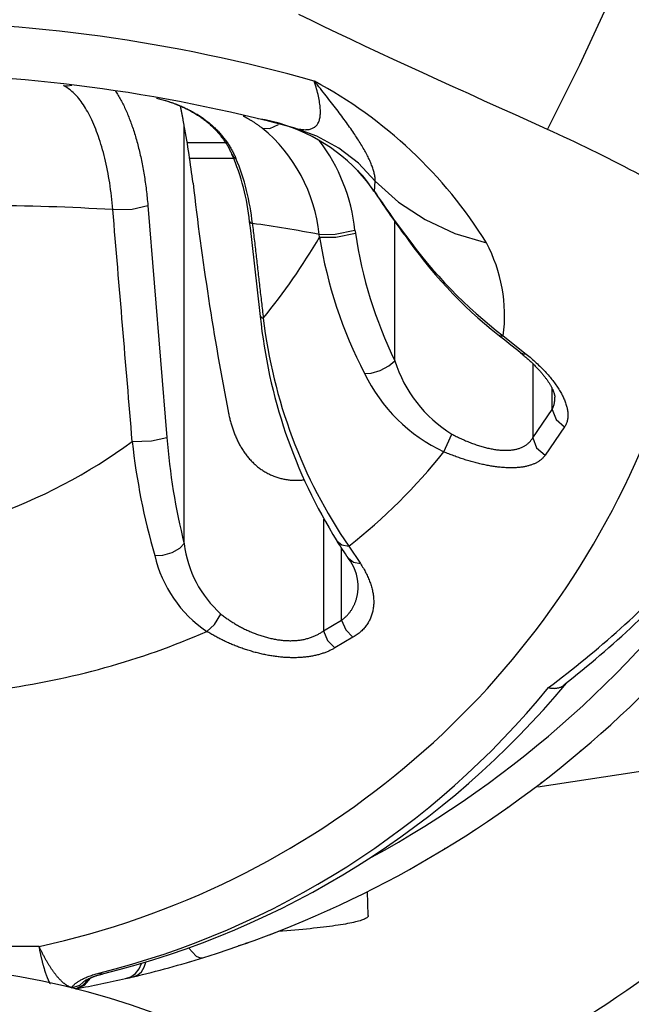
# Model space of a CAD drawing. Extents: x 42 to 377, y 46 to 396.
# Drawn here: x 368 to 373, y 51 to 60 of the extents above; entities that cross this region are included whole.
import ezdxf

# ---------------------------------------------------------------- set-up
doc = ezdxf.new("R2010")
doc.units = 0
doc.header["$MEASUREMENT"] = 0
for name, color, linetype in [('DEFAULT', 7, 'CONTINUOUS'), ('TANGENTE', 7, 'CONTINUOUS'), ('VISIBILE', 7, 'CONTINUOUS')]:
    doc.layers.add(name, color=color, linetype=linetype)

# ---------------------------------------------------------------- blocks, each defined once
blk = doc.blocks.new('SE2')
at = {"layer": 'TANGENTE', "color": 7, "linetype": 'Continuous'}
for p, q in [((369.1582, 54.9909), (369.1582, 58.8517)), ((369.6229, 58.5474), (369.2107, 58.5474)), ((370.9164, 58.2444), (370.9235, 58.3381)), ((368.8222, 58.1145), (368.9979, 55.9725)), ((371.1048, 56.6803), (371.1048, 57.9649)), ((370.7355, 57.8864), (370.7395, 57.859)), ((370.4085, 57.8209), (370.4044, 57.8482)), ((372.106, 56.9102), (372.3174, 56.7423)), ((372.3779, 56.6542), (372.3779, 55.9687)), ((372.5582, 56.2311), (372.5582, 56.422)), ((372.3779, 55.9687), (372.5582, 56.2311)), ((372.6721, 56.0686), (372.4925, 55.8069)), ((370.4443, 55.2161), (370.4443, 54.1851)), ((370.6125, 54.2832), (370.6125, 54.95)), ((370.6788, 54.967), (370.7859, 54.8074)), ((370.4443, 54.1851), (370.6125, 54.2832)), ((370.7166, 54.1258), (370.5505, 54.0278))]:
    blk.add_line(p, q, dxfattribs=at)
for points in [[(372.5135, 58.8176), (372.3656, 58.8845), (372.2186, 58.951), (372.0726, 59.0171), (371.9278, 59.0827), (371.7843, 59.1478), (371.6422, 59.2123), (371.5017, 59.2764), (371.363, 59.3398), (371.2261, 59.4026), (371.0913, 59.4648), (370.9586, 59.5263), (370.8282, 59.5871), (370.7003, 59.6472), (370.575, 59.7066), (370.4524, 59.7651), (370.3327, 59.8229), (370.216, 59.8798)], [(372.5135, 58.8176), (372.8134, 59.414), (373.2889, 60.4418)], [(368.0421, 59.2222), (368.0808, 59.2199), (368.1197, 59.2264)], [(368.4984, 58.0763), (368.4957, 58.1081), (368.4927, 58.1397), (368.4895, 58.1709), (368.486, 58.2018), (368.4822, 58.2325), (368.4782, 58.2629), (368.474, 58.293), (368.4694, 58.3228), (368.4647, 58.3524), (368.4597, 58.3816), (368.4544, 58.4106), (368.4489, 58.4393), (368.4431, 58.4677), (368.4371, 58.4959), (368.4309, 58.5237), (368.4244, 58.551), (368.4178, 58.5779), (368.4109, 58.6043), (368.4039, 58.6302), (368.3966, 58.6557), (368.3891, 58.6808), (368.3815, 58.7053), (368.3736, 58.7294), (368.3656, 58.7531), (368.3574, 58.7762), (368.349, 58.7989), (368.3404, 58.8211), (368.3317, 58.8428), (368.3227, 58.864), (368.3137, 58.8847), (368.3045, 58.9047), (368.2951, 58.9242), (368.2857, 58.9432), (368.2761, 58.9616), (368.2663, 58.9794), (368.2565, 58.9967), (368.2465, 59.0133), (368.2365, 59.0295), (368.2263, 59.045), (368.2161, 59.06), (368.2057, 59.0745), (368.1953, 59.0883), (368.1847, 59.1016), (368.1741, 59.1143), (368.1634, 59.1265), (368.1527, 59.138), (368.1418, 59.149), (368.1309, 59.1595), (368.12, 59.1693), (368.109, 59.1786), (368.0979, 59.1873), (368.0868, 59.1955), (368.0757, 59.203), (368.0645, 59.21), (368.0533, 59.2164), (368.0421, 59.2222)], [(370.1698, 58.8316), (370.1829, 58.8282), (370.1957, 58.8252), (370.2081, 58.8226), (370.2202, 58.8204), (370.2319, 58.8185), (370.2432, 58.8171), (370.2541, 58.8161), (370.2647, 58.8154), (370.2749, 58.8152), (370.2848, 58.8153), (370.2943, 58.8159), (370.3034, 58.8169), (370.3122, 58.8182), (370.3206, 58.82), (370.3286, 58.8222), (370.3363, 58.8247), (370.3436, 58.8277), (370.3506, 58.8311), (370.3572, 58.8349), (370.3635, 58.8391), (370.3694, 58.8437), (370.375, 58.8487), (370.3802, 58.8542), (370.385, 58.86), (370.3895, 58.8663), (370.3937, 58.8729), (370.3975, 58.88), (370.4009, 58.8875), (370.404, 58.8955), (370.4068, 58.9038), (370.4092, 58.9126), (370.4113, 58.9218), (370.413, 58.9314), (370.4144, 58.9414), (370.4154, 58.9519), (370.4161, 58.9627), (370.4165, 58.974), (370.4165, 58.9857), (370.4161, 58.9978), (370.4155, 59.0103), (370.4144, 59.0232), (370.4131, 59.0366), (370.4114, 59.0503), (370.4094, 59.0644), (370.407, 59.0789), (370.4044, 59.0938), (370.4014, 59.1091), (370.3981, 59.1247), (370.3944, 59.1407), (370.3905, 59.1571), (370.3862, 59.1739), (370.3816, 59.191), (370.3768, 59.2085), (370.3716, 59.2263), (370.3661, 59.2445), (370.3603, 59.2631)], [(370.9235, 58.3381), (370.9232, 58.3466), (370.9227, 58.3553), (370.9219, 58.3641), (370.9209, 58.373), (370.9196, 58.382), (370.9181, 58.3911), (370.9163, 58.4003), (370.9143, 58.4097), (370.9121, 58.4191), (370.9096, 58.4287), (370.9069, 58.4383), (370.904, 58.4481), (370.9008, 58.458), (370.8974, 58.468), (370.8937, 58.4782), (370.8899, 58.4884), (370.8858, 58.4988), (370.8815, 58.5092), (370.8769, 58.5198), (370.8722, 58.5306), (370.8672, 58.5414), (370.862, 58.5524), (370.8566, 58.5634), (370.851, 58.5746), (370.8451, 58.586), (370.8391, 58.5974), (370.8328, 58.609), (370.8264, 58.6207), (370.8197, 58.6325), (370.8128, 58.6445), (370.8057, 58.6565), (370.7985, 58.6688), (370.791, 58.6811), (370.7833, 58.6936), (370.7754, 58.7062), (370.7673, 58.7189), (370.7591, 58.7317), (370.7506, 58.7447), (370.742, 58.7578), (370.7332, 58.7711), (370.7241, 58.7844), (370.7149, 58.7979), (370.7056, 58.8115), (370.696, 58.8253), (370.6863, 58.8391), (370.6764, 58.8531), (370.6663, 58.8673), (370.656, 58.8815), (370.6456, 58.8959), (370.635, 58.9104), (370.6242, 58.9251), (370.6133, 58.9399), (370.6022, 58.9548), (370.5909, 58.9698), (370.5795, 58.985), (370.5678, 59.0003), (370.5561, 59.0157), (370.5441, 59.0313), (370.532, 59.0469), (370.5198, 59.0628), (370.5074, 59.0787), (370.4948, 59.0948), (370.482, 59.1111), (370.4691, 59.1274), (370.4561, 59.1439), (370.4428, 59.1606), (370.4294, 59.1774), (370.4159, 59.1943), (370.4022, 59.2113), (370.3883, 59.2285), (370.3744, 59.2458), (370.3603, 59.2631)], [(368.5247, 59.1715), (368.5309, 59.1618), (368.537, 59.1519), (368.5431, 59.1418), (368.5492, 59.1315), (368.5552, 59.1211), (368.5612, 59.1105), (368.5671, 59.0997), (368.573, 59.0887), (368.5789, 59.0776), (368.5847, 59.0663), (368.5905, 59.0548), (368.5963, 59.0432), (368.6019, 59.0314), (368.6076, 59.0195), (368.6132, 59.0074), (368.6187, 58.9952), (368.6241, 58.9828), (368.6296, 58.9702), (368.6349, 58.9576), (368.6402, 58.9448), (368.6454, 58.9318), (368.6506, 58.9187), (368.6557, 58.9055), (368.6608, 58.8921), (368.6658, 58.8786), (368.6707, 58.865), (368.6756, 58.8512), (368.6804, 58.8373), (368.6851, 58.8233), (368.6898, 58.8091), (368.6944, 58.7948), (368.699, 58.7803), (368.7035, 58.7657), (368.7079, 58.751), (368.7123, 58.7362), (368.7166, 58.7212), (368.7208, 58.7061), (368.725, 58.6909), (368.7291, 58.6755), (368.7331, 58.66), (368.7371, 58.6444), (368.741, 58.6286), (368.7448, 58.6127), (368.7486, 58.5967), (368.7523, 58.5806), (368.7559, 58.5644), (368.7594, 58.5481), (368.7629, 58.5317), (368.7663, 58.5152), (368.7696, 58.4987), (368.7728, 58.4821), (368.776, 58.4654), (368.779, 58.4486), (368.782, 58.4317), (368.7849, 58.4148), (368.7878, 58.3978), (368.7905, 58.3807), (368.7932, 58.3635), (368.7958, 58.3462), (368.7983, 58.3289), (368.8007, 58.3115), (368.8031, 58.294), (368.8054, 58.2764), (368.8076, 58.2587), (368.8097, 58.241), (368.8117, 58.2231), (368.8137, 58.2052), (368.8155, 58.1873), (368.8173, 58.1692), (368.8191, 58.151), (368.8207, 58.1328), (368.8222, 58.1145)], [(368.9017, 59.1075), (368.9135, 59.1046), (368.9253, 59.1015), (368.9371, 59.0983), (368.9489, 59.0951), (368.9607, 59.0917), (368.9724, 59.0883), (368.9841, 59.0848), (368.9958, 59.0812), (369.0075, 59.0775), (369.0191, 59.0738), (369.0307, 59.0699), (369.0422, 59.0659), (369.0536, 59.0619), (369.065, 59.0578), (369.0762, 59.0536), (369.0874, 59.0493), (369.0986, 59.045), (369.1097, 59.0405), (369.1206, 59.036), (369.1316, 59.0313), (369.1424, 59.0266), (369.1532, 59.0218), (369.1639, 59.0169), (369.1745, 59.0119), (369.1851, 59.0068), (369.1956, 59.0017), (369.206, 58.9964), (369.2164, 58.991), (369.2266, 58.9855), (369.2368, 58.98), (369.2469, 58.9743), (369.2569, 58.9686), (369.2668, 58.9628), (369.2765, 58.9569), (369.2862, 58.951), (369.2957, 58.945), (369.3051, 58.9389), (369.3144, 58.9327), (369.3236, 58.9265), (369.3326, 58.9201), (369.3416, 58.9137), (369.3504, 58.9073), (369.3592, 58.9007), (369.3678, 58.8941), (369.3763, 58.8874), (369.3847, 58.8807), (369.393, 58.8738), (369.4012, 58.8669), (369.4093, 58.86), (369.4172, 58.853), (369.425, 58.8459), (369.4328, 58.8387), (369.4404, 58.8315), (369.4478, 58.8243), (369.4552, 58.817), (369.4625, 58.8096), (369.4696, 58.8022), (369.4766, 58.7947), (369.4835, 58.7872), (369.4903, 58.7796), (369.497, 58.772), (369.5035, 58.7643), (369.5099, 58.7566), (369.5162, 58.7488), (369.5224, 58.741), (369.5285, 58.7332), (369.5345, 58.7253), (369.5403, 58.7173), (369.5461, 58.7093), (369.5518, 58.7013), (369.5573, 58.6932), (369.5627, 58.6851), (369.5681, 58.677), (369.5733, 58.6687), (369.5784, 58.6605), (369.5834, 58.6522), (369.5884, 58.6438), (369.5932, 58.6354), (369.5979, 58.627), (369.6026, 58.6185), (369.6071, 58.61), (369.6115, 58.6014), (369.6159, 58.5927), (369.6201, 58.584), (369.6243, 58.5753), (369.6284, 58.5665), (369.6324, 58.5577), (369.6363, 58.5488)], [(369.8791, 58.8295), (369.873, 58.834), (369.867, 58.8384), (369.8611, 58.8427), (369.8552, 58.8468), (369.8495, 58.8509), (369.8438, 58.8549), (369.8382, 58.8588), (369.8326, 58.8626), (369.8272, 58.8663), (369.8218, 58.8699), (369.8165, 58.8734), (369.8113, 58.8768), (369.8062, 58.8802), (369.8012, 58.8834), (369.7962, 58.8866), (369.7913, 58.8896), (369.7866, 58.8926), (369.7819, 58.8955), (369.7773, 58.8984), (369.7728, 58.9011), (369.7683, 58.9037), (369.764, 58.9063), (369.7598, 58.9088), (369.7556, 58.9113), (369.7516, 58.9136), (369.7476, 58.9159), (369.7438, 58.918), (369.7401, 58.9201), (369.7365, 58.9222), (369.733, 58.9241), (369.7296, 58.926), (369.7263, 58.9278), (369.7231, 58.9295), (369.7201, 58.9311), (369.7171, 58.9327), (369.7142, 58.9342), (369.7115, 58.9357), (369.7089, 58.937), (369.7063, 58.9384), (369.7039, 58.9396)], [(369.8791, 58.8295), (369.9501, 58.8255), (370.0278, 58.8637)], [(370.9235, 58.3381), (370.7673, 58.5042), (370.5852, 58.6453), (370.3835, 58.7555), (370.1698, 58.8316)], [(369.6, 58.5853), (369.6144, 58.5648), (369.6363, 58.5488)], [(370.9235, 58.3381), (371.1381, 58.1458), (371.3852, 57.9839), (371.6584, 57.8572), (371.9501, 57.7687)], [(370.9117, 58.2476), (370.9136, 58.2457), (370.9164, 58.2444)], [(368.4984, 58.0763), (368.6776, 58.0804), (368.8222, 58.1145)], [(369.7629, 57.9637), (369.7701, 57.9553), (369.7881, 57.9487)], [(369.7881, 57.9487), (369.7902, 57.9305), (369.7923, 57.9123), (369.7944, 57.894), (369.7965, 57.8758), (369.7986, 57.8576), (369.8007, 57.8394), (369.8028, 57.8212), (369.8049, 57.8029), (369.807, 57.7847), (369.8091, 57.7665), (369.8112, 57.7483), (369.8132, 57.7301), (369.8153, 57.7119), (369.8174, 57.6936), (369.8195, 57.6754), (369.8216, 57.6572), (369.8237, 57.639), (369.8258, 57.6208), (369.8279, 57.6025), (369.83, 57.5843), (369.8321, 57.5661), (369.8342, 57.5479), (369.8363, 57.5297), (369.8383, 57.5114), (369.8404, 57.4932), (369.8425, 57.475), (369.8446, 57.4568), (369.8467, 57.4386), (369.8488, 57.4203), (369.8509, 57.4021), (369.853, 57.3839), (369.8551, 57.3657), (369.8571, 57.3475), (369.8592, 57.3292), (369.8613, 57.311), (369.8634, 57.2928), (369.8655, 57.2746), (369.8676, 57.2564), (369.8697, 57.2381), (369.8717, 57.2199), (369.8738, 57.2017), (369.8759, 57.1835), (369.878, 57.1652), (369.8801, 57.147), (369.8822, 57.1288), (369.8843, 57.1106), (369.8863, 57.0924), (369.8884, 57.0741)], [(370.4044, 57.8482), (370.5541, 57.8503), (370.7355, 57.8864)], [(370.4085, 57.8209), (370.5581, 57.823), (370.7395, 57.859)], [(369.8622, 57.0897), (369.8695, 57.0809), (369.8884, 57.0741)], [(372.0552, 56.9209), (372.0776, 56.9106), (372.106, 56.9102)], [(370.8246, 56.5641), (370.8868, 56.5659), (370.9689, 56.5901), (371.0485, 56.6329), (371.1048, 56.6803)], [(372.2674, 56.753), (372.2894, 56.7428), (372.3174, 56.7423)], [(372.3174, 56.7423), (372.3298, 56.7322), (372.342, 56.7221), (372.354, 56.712), (372.3658, 56.7019), (372.3774, 56.6917), (372.3888, 56.6816), (372.4, 56.6715), (372.4111, 56.6613), (372.4219, 56.6512), (372.4326, 56.641), (372.4431, 56.6308), (372.4534, 56.6206), (372.4635, 56.6105), (372.4734, 56.6003), (372.4831, 56.5901), (372.4927, 56.5799), (372.5021, 56.5696), (372.5113, 56.5594), (372.5203, 56.5492), (372.5291, 56.5389), (372.5378, 56.5287), (372.5462, 56.5184), (372.5545, 56.5082), (372.5626, 56.498), (372.5704, 56.4877), (372.5781, 56.4775), (372.5856, 56.4673), (372.5928, 56.4571), (372.5999, 56.4469), (372.6067, 56.4368), (372.6133, 56.4267), (372.6197, 56.4167), (372.6259, 56.4067), (372.6318, 56.3967), (372.6375, 56.3868), (372.643, 56.3769), (372.6483, 56.3671), (372.6533, 56.3574), (372.6581, 56.3476), (372.6627, 56.3379), (372.667, 56.3283), (372.6711, 56.3187), (372.675, 56.3091), (372.6786, 56.2997), (372.682, 56.2902), (372.6852, 56.2808), (372.6881, 56.2715), (372.6907, 56.2623), (372.6931, 56.2531), (372.6952, 56.244), (372.6971, 56.2349), (372.6987, 56.2259), (372.7001, 56.217), (372.7012, 56.2082), (372.702, 56.1995), (372.7026, 56.1909), (372.7028, 56.1824), (372.7028, 56.174), (372.7026, 56.1657), (372.702, 56.1575), (372.7012, 56.1495), (372.7, 56.1415), (372.6986, 56.1337), (372.6969, 56.126), (372.6949, 56.1184), (372.6926, 56.1109), (372.6899, 56.1036), (372.687, 56.0963), (372.6838, 56.0892), (372.6802, 56.0822), (372.6763, 56.0754), (372.6721, 56.0686)], [(372.5582, 56.2311), (372.5603, 56.2353), (372.5623, 56.2395), (372.5642, 56.2437), (372.566, 56.248), (372.5677, 56.2523), (372.5694, 56.2567), (372.5709, 56.2611), (372.5723, 56.2656), (372.5736, 56.2701), (372.5749, 56.2747), (372.576, 56.2792), (372.5771, 56.2839), (372.578, 56.2885), (372.5789, 56.2933), (372.5797, 56.298), (372.5804, 56.3028), (372.581, 56.3076), (372.5815, 56.3125), (372.5819, 56.3174), (372.5823, 56.3223), (372.5825, 56.3273), (372.5827, 56.3324), (372.5828, 56.3374), (372.5828, 56.3425)], [(372.5582, 56.2311), (372.5937, 56.1371), (372.6721, 56.0686)], [(368.6781, 55.9343), (368.856, 55.9391), (368.9979, 55.9725)], [(371.5564, 55.8391), (371.588, 55.907), (371.6296, 56.0034)], [(371.6296, 56.0034), (371.6401, 55.9978), (371.6506, 55.9923), (371.6612, 55.9869), (371.6718, 55.9816), (371.6825, 55.9764), (371.6931, 55.9712), (371.7038, 55.9661), (371.7146, 55.9611), (371.7253, 55.9562), (371.7361, 55.9514), (371.7468, 55.9466), (371.7576, 55.942), (371.7684, 55.9374), (371.7792, 55.933), (371.79, 55.9286), (371.8008, 55.9243), (371.8116, 55.9202), (371.8224, 55.9161), (371.8332, 55.9122), (371.844, 55.9084), (371.8548, 55.9046), (371.8656, 55.901), (371.8763, 55.8975), (371.8871, 55.8941), (371.8978, 55.8909), (371.9085, 55.8877), (371.9192, 55.8847), (371.9299, 55.8818), (371.9406, 55.8791), (371.9512, 55.8764), (371.9617, 55.8739), (371.9722, 55.8715), (371.9827, 55.8693), (371.9931, 55.8672), (372.0035, 55.8652), (372.0138, 55.8634), (372.024, 55.8617), (372.0342, 55.8601), (372.0442, 55.8587), (372.0542, 55.8575), (372.0642, 55.8564), (372.074, 55.8554), (372.0837, 55.8546), (372.0933, 55.854), (372.1029, 55.8535), (372.1123, 55.8532), (372.1217, 55.853), (372.1309, 55.853), (372.14, 55.8531), (372.1491, 55.8534), (372.158, 55.8539), (372.1667, 55.8545), (372.1753, 55.8553), (372.1837, 55.8562), (372.192, 55.8572), (372.2001, 55.8584), (372.2081, 55.8598), (372.2159, 55.8613), (372.2236, 55.863), (372.2311, 55.8648), (372.2385, 55.8668), (372.2457, 55.8689), (372.2528, 55.8711), (372.2598, 55.8735), (372.2666, 55.876), (372.2732, 55.8787), (372.2797, 55.8816), (372.286, 55.8845), (372.2922, 55.8876), (372.2982, 55.8908), (372.304, 55.8942), (372.3096, 55.8976), (372.3151, 55.9012), (372.3204, 55.9049), (372.3256, 55.9088), (372.3306, 55.9127), (372.3354, 55.9168), (372.3401, 55.921), (372.3446, 55.9253), (372.3489, 55.9297), (372.3531, 55.9342), (372.3571, 55.9388), (372.361, 55.9435), (372.3647, 55.9483), (372.3682, 55.9533), (372.3716, 55.9583), (372.3748, 55.9634), (372.3779, 55.9687)], [(372.3779, 55.9687), (372.4142, 55.8752), (372.4925, 55.8069)], [(372.4925, 55.8069), (372.4892, 55.8024), (372.4857, 55.798), (372.4821, 55.7937), (372.4784, 55.7894), (372.4745, 55.7852), (372.4705, 55.7811), (372.4664, 55.7771), (372.4621, 55.7732), (372.4577, 55.7693), (372.4531, 55.7655), (372.4484, 55.7618), (372.4436, 55.7582), (372.4386, 55.7547), (372.4335, 55.7512), (372.4282, 55.7479), (372.4228, 55.7446), (372.4172, 55.7414), (372.4115, 55.7383), (372.4057, 55.7353), (372.3997, 55.7324), (372.3936, 55.7296), (372.3873, 55.7268), (372.3809, 55.7242), (372.3743, 55.7216), (372.3676, 55.7192), (372.3607, 55.7168), (372.3538, 55.7146), (372.3466, 55.7124), (372.3394, 55.7103), (372.3321, 55.7084), (372.3246, 55.7065), (372.317, 55.7048), (372.3092, 55.7032), (372.3014, 55.7016), (372.2934, 55.7002), (372.2853, 55.6988), (372.2771, 55.6976), (372.2687, 55.6965), (372.2602, 55.6954), (372.2516, 55.6945), (372.2429, 55.6937), (372.234, 55.693), (372.225, 55.6924), (372.2158, 55.6919), (372.2066, 55.6915), (372.1972, 55.6912), (372.1877, 55.691), (372.1781, 55.691), (372.1685, 55.691), (372.1587, 55.6912), (372.1489, 55.6914), (372.1389, 55.6918), (372.1289, 55.6922), (372.1188, 55.6928), (372.1087, 55.6935), (372.0984, 55.6943), (372.0881, 55.6951), (372.0778, 55.6961), (372.0673, 55.6972), (372.0568, 55.6984), (372.0461, 55.6997), (372.0354, 55.7011), (372.0247, 55.7026), (372.0138, 55.7042), (372.0029, 55.7059), (371.9919, 55.7077), (371.9809, 55.7096), (371.9698, 55.7116), (371.9586, 55.7137), (371.9474, 55.7159), (371.9361, 55.7182), (371.9248, 55.7206), (371.9135, 55.723), (371.9021, 55.7256), (371.8907, 55.7282), (371.8793, 55.731), (371.8679, 55.7338), (371.8565, 55.7367), (371.8451, 55.7397), (371.8336, 55.7427), (371.8221, 55.7459), (371.8106, 55.7491), (371.7991, 55.7524), (371.7875, 55.7558), (371.776, 55.7593), (371.7644, 55.7629), (371.7528, 55.7665), (371.7412, 55.7702), (371.7296, 55.774), (371.718, 55.7779), (371.7064, 55.7818), (371.6948, 55.7858), (371.6833, 55.7899), (371.6717, 55.794), (371.6601, 55.7982), (371.6485, 55.8025), (371.6369, 55.8069), (371.6254, 55.8113), (371.6138, 55.8158), (371.6023, 55.8203), (371.5908, 55.8249), (371.5793, 55.8296), (371.5679, 55.8343), (371.5564, 55.8391)], [(368.8858, 54.8825), (368.9615, 54.8858), (369.0465, 54.9089), (369.1175, 54.9479), (369.1582, 54.9909)], [(370.5675, 55.0166), (370.613, 54.9792), (370.6788, 54.967)], [(370.6757, 54.8564), (370.7207, 54.8196), (370.7859, 54.8074)], [(370.7859, 54.8074), (370.793, 54.7965), (370.7999, 54.7857), (370.8066, 54.7748), (370.8131, 54.764), (370.8193, 54.7532), (370.8254, 54.7424), (370.8312, 54.7316), (370.8369, 54.7208), (370.8423, 54.7101), (370.8475, 54.6993), (370.8525, 54.6886), (370.8573, 54.6778), (370.8619, 54.6671), (370.8663, 54.6564), (370.8705, 54.6457), (370.8745, 54.635), (370.8782, 54.6244), (370.8818, 54.6137), (370.8851, 54.603), (370.8883, 54.5924), (370.8912, 54.5818), (370.8939, 54.5712), (370.8964, 54.5606), (370.8987, 54.55), (370.9007, 54.5394), (370.9025, 54.5289), (370.9041, 54.5184), (370.9055, 54.508), (370.9067, 54.4976), (370.9076, 54.4872), (370.9083, 54.4769), (370.9087, 54.4667), (370.9089, 54.4565), (370.9089, 54.4464), (370.9087, 54.4363), (370.9082, 54.4264), (370.9075, 54.4165), (370.9065, 54.4066), (370.9053, 54.3969), (370.9039, 54.3871), (370.9022, 54.3775), (370.9002, 54.3679), (370.8981, 54.3584), (370.8956, 54.349), (370.893, 54.3396), (370.89, 54.3303), (370.8868, 54.3211), (370.8833, 54.3119), (370.8796, 54.3029), (370.8756, 54.2939), (370.8713, 54.285), (370.8667, 54.2761), (370.8618, 54.2674), (370.8567, 54.2587), (370.8513, 54.2501), (370.8456, 54.2417), (370.8397, 54.2334), (370.8335, 54.2252), (370.827, 54.2171), (370.8203, 54.2092), (370.8133, 54.2015), (370.806, 54.1939), (370.7984, 54.1864), (370.7905, 54.1791), (370.7823, 54.1719), (370.7738, 54.1648), (370.7651, 54.1579), (370.756, 54.1512), (370.7466, 54.1446), (370.737, 54.1382), (370.727, 54.1319), (370.7166, 54.1258)], [(370.6125, 54.2832), (370.6184, 54.2876), (370.6241, 54.292), (370.6297, 54.2965), (370.6352, 54.301), (370.6405, 54.3056), (370.6458, 54.3103), (370.6509, 54.3151), (370.6558, 54.3199), (370.6607, 54.3249), (370.6654, 54.3298), (370.67, 54.3349), (370.6744, 54.34), (370.6788, 54.3451), (370.683, 54.3504), (370.6872, 54.3557), (370.6912, 54.3611), (370.6951, 54.3665), (370.6988, 54.372), (370.7025, 54.3775), (370.7061, 54.3831), (370.7095, 54.3888), (370.7129, 54.3945), (370.7161, 54.4003), (370.7192, 54.4061), (370.7222, 54.412), (370.7252, 54.418), (370.728, 54.424), (370.7307, 54.43), (370.7333, 54.4361), (370.7358, 54.4422), (370.7382, 54.4483), (370.7405, 54.4545), (370.7427, 54.4607), (370.7448, 54.4669), (370.7467, 54.4732), (370.7486, 54.4794), (370.7504, 54.4858), (370.752, 54.4921), (370.7536, 54.4985), (370.7551, 54.5049), (370.7565, 54.5113), (370.7578, 54.5178), (370.759, 54.5243), (370.76, 54.5308), (370.761, 54.5373), (370.762, 54.5439), (370.7628, 54.5505), (370.7635, 54.5571), (370.7642, 54.5638), (370.7647, 54.5704), (370.7652, 54.5771), (370.7656, 54.5838), (370.7659, 54.5906), (370.7661, 54.5974), (370.7662, 54.6042), (370.7663, 54.611)], [(369.3666, 54.1798), (369.4375, 54.2446), (369.4978, 54.3395)], [(369.4978, 54.3395), (369.5058, 54.3333), (369.5138, 54.3272), (369.5219, 54.3212), (369.53, 54.3152), (369.5382, 54.3093), (369.5465, 54.3034), (369.5549, 54.2975), (369.5633, 54.2917), (369.5718, 54.286), (369.5803, 54.2803), (369.5889, 54.2747), (369.5976, 54.2691), (369.6064, 54.2636), (369.6152, 54.2581), (369.6241, 54.2527), (369.633, 54.2474), (369.6421, 54.2421), (369.6512, 54.2369), (369.6603, 54.2317), (369.6695, 54.2267), (369.6788, 54.2216), (369.6882, 54.2167), (369.6976, 54.2118), (369.7071, 54.207), (369.7166, 54.2022), (369.7262, 54.1975), (369.7359, 54.1929), (369.7456, 54.1884), (369.7554, 54.184), (369.7652, 54.1797), (369.775, 54.1754), (369.7849, 54.1712), (369.7948, 54.1672), (369.8048, 54.1632), (369.8148, 54.1593), (369.8249, 54.1555), (369.835, 54.1518), (369.8451, 54.1482), (369.8553, 54.1447), (369.8656, 54.1412), (369.8759, 54.1379), (369.8862, 54.1347), (369.8966, 54.1316), (369.907, 54.1286), (369.9174, 54.1257), (369.9278, 54.123), (369.9382, 54.1203), (369.9487, 54.1178), (369.9591, 54.1154), (369.9695, 54.1131), (369.9799, 54.111), (369.9903, 54.1089), (370.0007, 54.107), (370.011, 54.1053), (370.0214, 54.1036), (370.0317, 54.1022), (370.042, 54.1008), (370.0523, 54.0996), (370.0626, 54.0985), (370.0729, 54.0975), (370.0831, 54.0967), (370.0933, 54.096), (370.1034, 54.0954), (370.1135, 54.095), (370.1235, 54.0947), (370.1335, 54.0945), (370.1435, 54.0945), (370.1534, 54.0946), (370.1632, 54.0949), (370.1729, 54.0953), (370.1826, 54.0958), (370.1922, 54.0965), (370.2017, 54.0973), (370.2111, 54.0982), (370.2205, 54.0993), (370.2297, 54.1006), (370.2389, 54.1019), (370.2479, 54.1034), (370.2569, 54.1051), (370.2657, 54.1068), (370.2745, 54.1087), (370.2832, 54.1108), (370.2918, 54.113), (370.3003, 54.1153), (370.3087, 54.1177), (370.317, 54.1203), (370.3251, 54.123), (370.3331, 54.1257), (370.341, 54.1287), (370.3488, 54.1317), (370.3564, 54.1348), (370.3639, 54.138), (370.3712, 54.1414), (370.3785, 54.1448), (370.3856, 54.1484), (370.3926, 54.1521), (370.3995, 54.1558), (370.4062, 54.1597), (370.4128, 54.1637), (370.4194, 54.1678), (370.4258, 54.1719), (370.432, 54.1762), (370.4382, 54.1806), (370.4443, 54.1851)], [(370.6125, 54.2832), (370.6502, 54.1939), (370.7166, 54.1258)], [(370.5505, 54.0278), (370.544, 54.024), (370.5373, 54.0202), (370.5305, 54.0164), (370.5237, 54.0128), (370.5166, 54.0092), (370.5095, 54.0057), (370.5023, 54.0023), (370.4949, 53.9989), (370.4874, 53.9956), (370.4798, 53.9924), (370.4722, 53.9893), (370.4644, 53.9862), (370.4565, 53.9833), (370.4484, 53.9804), (370.4403, 53.9776), (370.4321, 53.9749), (370.4238, 53.9723), (370.4154, 53.9697), (370.4069, 53.9673), (370.3983, 53.9649), (370.3896, 53.9627), (370.3808, 53.9605), (370.3719, 53.9584), (370.363, 53.9564), (370.3539, 53.9545), (370.3448, 53.9528), (370.3355, 53.9511), (370.3261, 53.9495), (370.3167, 53.948), (370.3071, 53.9465), (370.2975, 53.9452), (370.2878, 53.944), (370.278, 53.9429), (370.2681, 53.9419), (370.2581, 53.9409), (370.2481, 53.9401), (370.238, 53.9394), (370.2278, 53.9387), (370.2176, 53.9382), (370.2073, 53.9377), (370.1969, 53.9374), (370.1865, 53.9372), (370.176, 53.937), (370.1655, 53.937), (370.155, 53.937), (370.1444, 53.9372), (370.1337, 53.9375), (370.1231, 53.9378), (370.1123, 53.9383), (370.1015, 53.9389), (370.0907, 53.9395), (370.0798, 53.9403), (370.0688, 53.9412), (370.0579, 53.9421), (370.0468, 53.9432), (370.0358, 53.9444), (370.0247, 53.9456), (370.0136, 53.947), (370.0025, 53.9484), (369.9914, 53.95), (369.9802, 53.9516), (369.9691, 53.9533), (369.9579, 53.9551), (369.9467, 53.957), (369.9356, 53.959), (369.9244, 53.9611), (369.9132, 53.9633), (369.9021, 53.9655), (369.8909, 53.9679), (369.8798, 53.9703), (369.8687, 53.9728), (369.8576, 53.9754), (369.8465, 53.9781), (369.8354, 53.9809), (369.8243, 53.9837), (369.8133, 53.9867), (369.8022, 53.9897), (369.7911, 53.9928), (369.7801, 53.996), (369.7691, 53.9992), (369.7581, 54.0025), (369.7472, 54.0059), (369.7363, 54.0094), (369.7254, 54.013), (369.7145, 54.0166), (369.7037, 54.0203), (369.6929, 54.024), (369.6822, 54.0278), (369.6715, 54.0317), (369.6609, 54.0357), (369.6503, 54.0397), (369.6397, 54.0438), (369.6293, 54.0479), (369.6188, 54.0521), (369.6085, 54.0563), (369.5981, 54.0606), (369.5878, 54.065), (369.5776, 54.0695), (369.5674, 54.0739), (369.5572, 54.0785), (369.5472, 54.0831), (369.5371, 54.0878), (369.5271, 54.0925), (369.5172, 54.0972), (369.5073, 54.1021), (369.4975, 54.1069), (369.4877, 54.1119), (369.478, 54.1168), (369.4683, 54.1218), (369.4588, 54.1269), (369.4492, 54.132), (369.4398, 54.1372), (369.4304, 54.1423), (369.4211, 54.1476), (369.4118, 54.1528), (369.4026, 54.1582), (369.3935, 54.1635), (369.3845, 54.1689), (369.3755, 54.1743), (369.3666, 54.1798)], [(370.4443, 54.1851), (370.483, 54.0957), (370.5505, 54.0278)], [(372.8109, 53.0657), (372.8178, 53.0719), (372.8245, 53.0785)], [(372.8214, 53.0746), (372.8297, 53.0821), (372.8375, 53.0902)], [(372.4484, 52.7813), (372.4563, 52.7825), (372.4626, 52.7858)], [(372.1342, 52.5441), (372.1418, 52.5497), (372.1491, 52.5557)], [(371.5485, 52.1611), (371.5594, 52.1684), (371.5697, 52.1766)], [(369.7266, 51.301), (369.7373, 51.3016), (369.7475, 51.3041)], [(367.9225, 50.9229), (367.9209, 50.9257), (367.9194, 50.9285), (367.9178, 50.9313), (367.9162, 50.9343), (367.9147, 50.9373), (367.9131, 50.9403), (367.9115, 50.9435), (367.91, 50.9466), (367.9084, 50.9499), (367.9068, 50.9532), (367.9053, 50.9566), (367.9037, 50.96), (367.9021, 50.9635), (367.9006, 50.9671), (367.899, 50.9707), (367.8975, 50.9744), (367.8959, 50.9781), (367.8944, 50.9819), (367.8929, 50.9858), (367.8913, 50.9897), (367.8898, 50.9936), (367.8883, 50.9976), (367.8868, 51.0017), (367.8852, 51.0058), (367.8837, 51.01), (367.8822, 51.0143), (367.8807, 51.0186), (367.8792, 51.0229), (367.8777, 51.0273), (367.8762, 51.0318), (367.8748, 51.0363), (367.8733, 51.0409), (367.8718, 51.0456), (367.8703, 51.0502), (367.8689, 51.055), (367.8674, 51.0598), (367.8659, 51.0647), (367.8645, 51.0696), (367.863, 51.0745), (367.8616, 51.0796), (367.8601, 51.0847), (367.8587, 51.0898), (367.8573, 51.095), (367.8558, 51.1002), (367.8544, 51.1055), (367.853, 51.1109), (367.8516, 51.1163), (367.8501, 51.1218), (367.8487, 51.1273), (367.8473, 51.1329), (367.8459, 51.1385), (367.8445, 51.1442), (367.8431, 51.15), (367.8417, 51.1558), (367.8403, 51.1617), (367.839, 51.1676), (367.8376, 51.1736), (367.8362, 51.1796), (367.8348, 51.1857), (367.8335, 51.1919), (367.8321, 51.1981), (367.8307, 51.2044), (367.8294, 51.2108), (367.828, 51.2172), (367.8267, 51.2236), (367.8254, 51.2301), (367.824, 51.2366), (367.8227, 51.2432), (367.8214, 51.2498), (367.8201, 51.2564), (367.8188, 51.263), (367.8175, 51.2697)], [(368.1202, 50.8873), (368.117, 50.8884), (368.1138, 50.8895), (368.1106, 50.8907), (368.1073, 50.892), (368.1041, 50.8934), (368.1008, 50.8949), (368.0976, 50.8964), (368.0943, 50.898), (368.091, 50.8997), (368.0877, 50.9014), (368.0844, 50.9033), (368.0811, 50.9052), (368.0778, 50.9072), (368.0745, 50.9093), (368.0712, 50.9115), (368.0678, 50.9137), (368.0645, 50.916), (368.0611, 50.9184), (368.0578, 50.9209), (368.0544, 50.9234), (368.051, 50.926), (368.0476, 50.9287), (368.0442, 50.9315), (368.0408, 50.9344), (368.0374, 50.9374), (368.034, 50.9404), (368.0305, 50.9435), (368.0271, 50.9467), (368.0236, 50.95), (368.0202, 50.9533), (368.0167, 50.9567), (368.0132, 50.9602), (368.0098, 50.9638), (368.0063, 50.9675), (368.0028, 50.9712), (367.9993, 50.975), (367.9958, 50.9789), (367.9923, 50.9829), (367.9888, 50.9869), (367.9853, 50.991), (367.9818, 50.9952), (367.9783, 50.9994), (367.9748, 51.0037), (367.9713, 51.0081), (367.9678, 51.0126), (367.9643, 51.0171), (367.9608, 51.0217), (367.9573, 51.0264), (367.9538, 51.0311), (367.9503, 51.0359), (367.9468, 51.0408), (367.9433, 51.0457), (367.9398, 51.0507), (367.9363, 51.0558), (367.9328, 51.061), (367.9293, 51.0662), (367.9258, 51.0715), (367.9223, 51.0768), (367.9188, 51.0823), (367.9153, 51.0878), (367.9118, 51.0933), (367.9083, 51.099), (367.9048, 51.1047), (367.9013, 51.1105), (367.8978, 51.1163), (367.8943, 51.1222), (367.8908, 51.1282), (367.8873, 51.1342), (367.8838, 51.1404), (367.8803, 51.1466), (367.8768, 51.1528), (367.8733, 51.1592), (367.8698, 51.1656), (367.8663, 51.172), (367.8628, 51.1786), (367.8593, 51.1852), (367.8558, 51.1919), (367.8523, 51.1987), (367.8488, 51.2055), (367.8453, 51.2124), (367.8418, 51.2194), (367.8383, 51.2265), (367.8348, 51.2336), (367.8313, 51.2407), (367.8278, 51.2479), (367.8244, 51.2551), (367.8209, 51.2624), (367.8175, 51.2697)], [(369.1997, 51.2549), (369.2674, 51.181), (369.3053, 51.1658), (369.3395, 51.1677)], [(368.6892, 50.9895), (368.7289, 51.0061), (368.7636, 51.0364), (368.7893, 51.0778), (368.8037, 51.1253)], [(368.616, 50.973), (368.665, 50.9898), (368.7091, 51.0211), (368.743, 51.064), (368.7633, 51.1131)], [(368.1202, 50.8873), (368.1204, 50.8893), (368.121, 50.8914), (368.1219, 50.8937), (368.123, 50.8961), (368.1245, 50.8986), (368.1263, 50.9013), (368.1284, 50.9041), (368.1309, 50.907), (368.1336, 50.91), (368.1366, 50.9131), (368.14, 50.9163), (368.1437, 50.9196), (368.1476, 50.923), (368.1519, 50.9265), (368.1565, 50.93), (368.1614, 50.9336), (368.1666, 50.9373), (368.1721, 50.9411), (368.1779, 50.9448), (368.1841, 50.9487), (368.1905, 50.9525), (368.1973, 50.9564), (368.2043, 50.9603), (368.2117, 50.9643), (368.2194, 50.9682), (368.2274, 50.9721), (368.2356, 50.976), (368.2442, 50.9799), (368.2531, 50.9838), (368.2622, 50.9876), (368.2717, 50.9914), (368.2814, 50.9951), (368.2914, 50.9987), (368.3017, 51.0024), (368.3122, 51.0059), (368.323, 51.0093), (368.3341, 51.0127), (368.3455, 51.016), (368.3571, 51.0191), (368.369, 51.0222)], [(368.1202, 50.8873), (368.1923, 50.9111), (368.25, 50.9599)], [(368.1535, 50.8789), (368.2221, 50.9112), (368.2734, 50.9685)], [(368.1565, 50.8782), (368.2336, 50.9111), (368.2896, 50.9751)], [(368.1603, 50.8789), (368.2366, 50.912), (368.2918, 50.9755)], [(368.369, 51.0222), (368.3859, 51.0154), (368.4017, 51.0155)]]:
    blk.add_lwpolyline(points, dxfattribs=at)
for centre, radius, start, end in [((366.3726, 45.1535), 14.6623, 74.2186, 105.78185), ((368.3754, 55.5585), 4.2029, 31.72742, 61.8175), ((368.9395, 57.6952), 1.4729, 5.96137, 50.3616), ((366.2577, 45.0007), 15.1671, 58.82776, 65.64074), ((369.0852, 57.7088), 1.6598, 6.143, 37.1943), ((367.6841, 57.7356), 2.1148, 5.78283, 22.61529), ((369.5903, 57.3185), 1.6174, 34.92144, 43.59869), ((378.149, 63.0607), 8.6895, 213.66073, 216.92802), ((367.0841, 33.6052), 24.512, 86.69228, 89.46396), ((-1684.8515, -115.2521), 2060.6524, 4.7652746, 4.8250422), ((367.8052, 43.844), 14.2434, 79.48536, 81.99752), ((374.7141, 58.4448), 4.0176, 188.38395, 206.05268), ((365.3361, 60.799), 5.8821, 320.70863, 329.58134), ((374.5191, 58.4848), 4.1639, 189.17476, 207.46839), ((374.8135, 60.4443), 4.452, 215.80147, 232.54402), ((370.6964, 57.0977), 1.422, 352.423, 28.15579), ((374.5573, 57.6236), 4.7011, 186.71165, 214.40861), ((372.2751, 57.0457), 1.226, 197.34056, 238.23209), ((372.2071, 57.2276), 1.5334, 205.63741, 244.89291), ((366.1441, 58.9643), 7.8745, 282.26997, 337.51796), ((374.935, 56.4383), 5.9553, 184.4862, 194.06593), ((365.7085, 59.9812), 5.0196, 289.10501, 306.27119), ((374.75, 56.5871), 6.1069, 186.13651, 196.20844), ((367.3396, 59.2054), 5.3957, 308.23276, 321.39973), ((366.2285, 60.6498), 9.7427, 298.58153, 325.22922), ((370.1908, 55.115), 1.04, 186.85138, 228.21674), ((370.0232, 55.1448), 1.1672, 192.98788, 235.77265), ((366.8392, 61.2766), 9.5027, 306.73756, 317.11369), ((366.0056, 61.3313), 12.727, 296.6731, 328.63287), ((366.3754, 60.9649), 12.7359, 296.67084, 328.61196), ((366.5135, 60.7152), 7.1311, 277.52403, 293.58467), ((366.4691, 58.6019), 7.8142, 284.07186, 320.78321), ((367.3687, 60.1126), 13.0101, 290.13559, 319.40448), ((366.3724, -345.8605), 397.1328, 89.791511, 90.20846)]:
    blk.add_arc(centre, radius, start, end, dxfattribs=at)
at = {"layer": 'VISIBILE', "color": 7, "linetype": 'Continuous'}
for p, q in [((369.1861, 58.6974), (369.5447, 58.6974)), ((374.2821, 53.022), (372.4259, 52.7423)), ((371.8287, 52.337), (371.835, 52.3411)), ((370.8583, 51.5547), (370.8505, 51.7765)), ((369.9469, 51.378), (370.0489, 51.4177))]:
    blk.add_line(p, q, dxfattribs=at)
for points in [[(368.9018, 59.1072), (368.9133, 59.1043), (368.9249, 59.1013), (368.9363, 59.0982), (368.9477, 59.095), (368.9591, 59.0918), (368.9705, 59.0885), (368.9818, 59.0851), (368.9931, 59.0816), (369.0044, 59.078), (369.0156, 59.0743), (369.0268, 59.0705), (369.0379, 59.0667), (369.049, 59.0627), (369.06, 59.0587), (369.071, 59.0546), (369.0819, 59.0504), (369.0927, 59.0461), (369.1034, 59.0417), (369.1141, 59.0373), (369.1247, 59.0328), (369.1352, 59.0282), (369.1456, 59.0236), (369.1559, 59.0188), (369.1661, 59.014), (369.1762, 59.0091), (369.1863, 59.0042), (369.1962, 58.9991), (369.206, 58.994), (369.2158, 58.9888), (369.2254, 58.9835), (369.2349, 58.9782), (369.2443, 58.9728), (369.2536, 58.9673), (369.2628, 58.9618), (369.2719, 58.9562), (369.2809, 58.9505), (369.2897, 58.9447), (369.2985, 58.9389), (369.3071, 58.933), (369.3157, 58.9271), (369.3241, 58.9211), (369.3324, 58.9151), (369.3406, 58.9089), (369.3487, 58.9028), (369.3566, 58.8965), (369.3645, 58.8903), (369.3722, 58.8839), (369.3798, 58.8776), (369.3873, 58.8711), (369.3947, 58.8647), (369.402, 58.8581), (369.4092, 58.8515), (369.4162, 58.8449), (369.4232, 58.8383), (369.43, 58.8315), (369.4367, 58.8248), (369.4433, 58.818), (369.4498, 58.8111), (369.4562, 58.8042), (369.4624, 58.7973), (369.4686, 58.7903), (369.4746, 58.7833), (369.4805, 58.7762), (369.4864, 58.7691), (369.4921, 58.7619), (369.4978, 58.7547), (369.5034, 58.7474), (369.5089, 58.7401), (369.5144, 58.7328), (369.5198, 58.7253), (369.5251, 58.7179), (369.5304, 58.7104), (369.5355, 58.7028), (369.5406, 58.6952), (369.5456, 58.6876), (369.5505, 58.6799), (369.5552, 58.6722), (369.5599, 58.6645), (369.5643, 58.6568), (369.5687, 58.649), (369.5728, 58.6413), (369.5768, 58.6335), (369.5806, 58.6257), (369.5842, 58.6179), (369.5877, 58.6101), (369.5911, 58.602), (369.5945, 58.5936), (369.5981, 58.5848)], [(369.1582, 58.8517), (369.1569, 58.8595), (369.1555, 58.8672), (369.1541, 58.875), (369.1527, 58.8827), (369.1513, 58.8904), (369.1499, 58.8982), (369.1484, 58.9059), (369.147, 58.9136), (369.1455, 58.9213), (369.1441, 58.929), (369.1426, 58.9366), (369.1411, 58.9443), (369.1396, 58.952), (369.1381, 58.9596), (369.1366, 58.9672), (369.1351, 58.9749), (369.1335, 58.9825), (369.132, 58.9901), (369.1304, 58.9977), (369.1289, 59.0053), (369.1273, 59.0128), (369.1257, 59.0204), (369.1241, 59.0279), (369.1225, 59.0355)], [(371.1837, 57.8537), (371.1916, 57.8456), (371.2027, 57.84)], [(372.2656, 56.753), (372.2742, 56.7461), (372.2825, 56.7396), (372.2905, 56.7332), (372.2983, 56.727), (372.3058, 56.7209), (372.3132, 56.7147), (372.3204, 56.7086), (372.3277, 56.7024), (372.3348, 56.6961), (372.3419, 56.6897), (372.3489, 56.6834), (372.3558, 56.677), (372.3626, 56.6705), (372.3693, 56.6641), (372.376, 56.6576), (372.3826, 56.6512), (372.3891, 56.6447), (372.3954, 56.6383), (372.4017, 56.6319), (372.4079, 56.6255), (372.414, 56.6191), (372.42, 56.6128), (372.4259, 56.6065), (372.4317, 56.6002), (372.4373, 56.5939), (372.4429, 56.5877), (372.4484, 56.5815), (372.4538, 56.5753), (372.4591, 56.5692), (372.4642, 56.563), (372.4693, 56.5569), (372.4743, 56.5509), (372.4791, 56.5448), (372.4839, 56.5388), (372.4885, 56.5328), (372.493, 56.5269), (372.4975, 56.521), (372.5018, 56.5151), (372.506, 56.5093), (372.5101, 56.5035), (372.5141, 56.4977), (372.5179, 56.492), (372.5217, 56.4863), (372.5254, 56.4807), (372.5289, 56.4751), (372.5323, 56.4696), (372.5356, 56.4642), (372.5388, 56.4588), (372.5419, 56.4534), (372.5449, 56.4482), (372.5477, 56.443), (372.5505, 56.4379), (372.5531, 56.4329), (372.5556, 56.4279), (372.558, 56.4231), (372.5602, 56.4183), (372.5624, 56.4137), (372.5644, 56.4091), (372.5663, 56.4047), (372.5681, 56.4003), (372.5698, 56.3961), (372.5714, 56.3919), (372.5728, 56.3879), (372.5742, 56.3839), (372.5754, 56.3801), (372.5765, 56.3763), (372.5776, 56.3727), (372.5785, 56.3692), (372.5793, 56.3658), (372.58, 56.3626), (372.5806, 56.3596), (372.5812, 56.3568), (372.5816, 56.3543), (372.582, 56.352), (372.5822, 56.3499), (372.5824, 56.3482), (372.5825, 56.3468), (372.5825, 56.3456), (372.5825, 56.3447), (372.5824, 56.3438)], [(369.5678, 56.1965), (369.5698, 56.1865), (369.5719, 56.1766), (369.574, 56.1667), (369.5763, 56.1568), (369.5786, 56.147), (369.5809, 56.1372), (369.5834, 56.1275), (369.586, 56.1177), (369.5886, 56.108), (369.5913, 56.0984), (369.5941, 56.0888), (369.597, 56.0792), (369.6, 56.0696), (369.6031, 56.0601), (369.6062, 56.0507), (369.6095, 56.0412), (369.6128, 56.0318), (369.6163, 56.0225), (369.6198, 56.0132), (369.6234, 56.0039), (369.6272, 55.9947), (369.631, 55.9855), (369.6349, 55.9763), (369.6389, 55.9672), (369.6431, 55.9581), (369.6473, 55.9491), (369.6517, 55.9401), (369.6561, 55.9311), (369.6607, 55.9222), (369.6653, 55.9134), (369.6701, 55.9045), (369.675, 55.8958), (369.68, 55.887), (369.6852, 55.8784), (369.6904, 55.8697), (369.6958, 55.8612), (369.7013, 55.8526), (369.7069, 55.8442), (369.7126, 55.8358), (369.7185, 55.8275), (369.7245, 55.8193), (369.7306, 55.8111), (369.7368, 55.8031), (369.7431, 55.7951), (369.7496, 55.7873), (369.7561, 55.7795), (369.7628, 55.7719), (369.7696, 55.7643), (369.7765, 55.7569), (369.7836, 55.7496), (369.7907, 55.7424), (369.798, 55.7353), (369.8055, 55.7283), (369.813, 55.7214), (369.8207, 55.7147), (369.8285, 55.7081), (369.8364, 55.7016), (369.8444, 55.6952), (369.8525, 55.689), (369.8607, 55.683), (369.869, 55.677), (369.8774, 55.6713), (369.8859, 55.6657), (369.8944, 55.6603), (369.903, 55.6551), (369.9118, 55.65), (369.9206, 55.645), (369.9295, 55.6403), (369.9385, 55.6357), (369.9476, 55.6312), (369.9568, 55.6269), (369.966, 55.6228), (369.9753, 55.6189), (369.9846, 55.6151), (369.994, 55.6115), (370.0034, 55.6081), (370.0129, 55.6049), (370.0224, 55.6018), (370.0319, 55.5989), (370.0414, 55.5962), (370.0509, 55.5937), (370.0604, 55.5913), (370.0699, 55.5892), (370.0794, 55.5872), (370.089, 55.5854), (370.0985, 55.5837), (370.108, 55.5822), (370.1174, 55.5809), (370.1269, 55.5797), (370.1363, 55.5787), (370.1457, 55.5779), (370.155, 55.5772), (370.1643, 55.5767), (370.1735, 55.5763), (370.1827, 55.5761), (370.1918, 55.576), (370.2009, 55.5761), (370.2098, 55.5763), (370.2187, 55.5766), (370.2276, 55.5771), (370.2363, 55.5778), (370.245, 55.5785), (370.2536, 55.5794), (370.2621, 55.5804)], [(372.5232, 53.6613), (372.5298, 53.6596), (372.5364, 53.658), (372.543, 53.6568), (372.5496, 53.6558), (372.5562, 53.655), (372.5628, 53.6545), (372.5693, 53.6542), (372.5759, 53.6541), (372.5823, 53.6543), (372.5888, 53.6547), (372.5951, 53.6554), (372.6014, 53.6562), (372.6076, 53.6574), (372.6138, 53.6587), (372.6198, 53.6603), (372.6258, 53.6621), (372.6316, 53.6641), (372.6373, 53.6663), (372.6429, 53.6688), (372.6483, 53.6715), (372.6536, 53.6744), (372.6587, 53.6776), (372.6637, 53.6809), (372.6685, 53.6845)], [(370.8584, 51.5546), (370.858, 51.5507), (370.8565, 51.5467), (370.8539, 51.5428), (370.8503, 51.5388), (370.8456, 51.5349), (370.8398, 51.531), (370.833, 51.527), (370.8251, 51.5231), (370.8161, 51.5192), (370.806, 51.5153), (370.7949, 51.5114), (370.7827, 51.5076), (370.7694, 51.5037), (370.7551, 51.4998), (370.7397, 51.496), (370.7233, 51.4922), (370.7058, 51.4884), (370.6873, 51.4846), (370.6677, 51.4808), (370.6471, 51.477), (370.6254, 51.4733), (370.6027, 51.4695), (370.579, 51.4658), (370.5543, 51.4621), (370.5285, 51.4585), (370.5018, 51.4548), (370.474, 51.4512), (370.4453, 51.4476), (370.4157, 51.4441), (370.385, 51.4405), (370.3534, 51.437), (370.3209, 51.4335), (370.2874, 51.4301), (370.2529, 51.4267), (370.2176, 51.4233), (370.1814, 51.4199), (370.1442, 51.4166), (370.1062, 51.4133), (370.0672, 51.4101), (370.0274, 51.4069)], [(368.2392, 50.9509), (368.2392, 50.951), (368.2394, 50.9511), (368.2397, 50.9513), (368.2401, 50.9516), (368.2407, 50.952), (368.2413, 50.9524), (368.242, 50.9529), (368.2429, 50.9535), (368.2438, 50.9541), (368.2448, 50.9548), (368.2459, 50.9555), (368.2471, 50.9563), (368.2484, 50.957), (368.2498, 50.9579), (368.2512, 50.9587), (368.2528, 50.9596), (368.2544, 50.9606), (368.256, 50.9615), (368.2578, 50.9625), (368.2596, 50.9635), (368.2615, 50.9645), (368.2635, 50.9656), (368.2655, 50.9666), (368.2677, 50.9677), (368.2698, 50.9688), (368.2721, 50.9699), (368.2744, 50.9711), (368.2768, 50.9722), (368.2792, 50.9734), (368.2817, 50.9745), (368.2843, 50.9757), (368.2869, 50.9769), (368.2896, 50.9781), (368.2924, 50.9793), (368.2952, 50.9805), (368.2981, 50.9817), (368.3011, 50.983), (368.3041, 50.9842), (368.3071, 50.9855), (368.3103, 50.9867), (368.3135, 50.988), (368.3167, 50.9893), (368.32, 50.9906), (368.3234, 50.9918), (368.3268, 50.9931), (368.3303, 50.9944), (368.3338, 50.9956), (368.3374, 50.9969), (368.341, 50.9981), (368.3447, 50.9994), (368.3484, 51.0006), (368.3522, 51.0018), (368.3561, 51.003), (368.36, 51.0042), (368.3639, 51.0053), (368.3679, 51.0064), (368.372, 51.0075), (368.3761, 51.0086), (368.3803, 51.0096), (368.3846, 51.0107), (368.389, 51.0117), (368.3935, 51.0128), (368.3982, 51.0139), (368.4031, 51.0151)]]:
    blk.add_lwpolyline(points, dxfattribs=at)
for centre, radius, start, end in [((366.3727, 44.7461), 14.5884, 74.91323, 105.08754), ((360.5531, 57.2604), 8.751, 6.962, 10.47722), ((369.5903, 57.3185), 1.6174, 43.59869, 81.1496), ((367.7632, 57.7732), 2.0075, 5.44292, 23.84192), ((369.9889, 57.6879), 1.0773, 31.23227, 44.03311), ((396.3468, 61.4206), 27.2838, 186.52312, 191.03887), ((377.6029, 62.5741), 7.9675, 212.88578, 216.32926), ((51.1595, 21.3921), 320.6954, 6.391014, 6.548254), ((374.717, 60.2743), 4.2799, 214.41756, 231.56006), ((374.654, 57.569), 4.817, 185.71734, 211.98914), ((368.3852, 52.0842), 6.0708, 50.25657, 52.80486), ((366.3726, 60.7174), 10, 287.2591, 331.74461), ((365.1551, 51.2606), 6.5878, 33.07929, 34.753), ((370.3257, 54.5866), 0.4406, 3.2672, 37.88558), ((366.786, 61.1843), 9.5293, 308.10815, 318.45497), ((366.462, 58.8767), 8.0966, 283.86063, 320.27093), ((372.6723, 53.2001), 0.1919, 309.94238, 318.22372), ((366.3725, 60.7174), 10, 305.18112, 305.27189), ((366.3727, 60.7175), 10, 305.18011, 305.18887), ((371.7194, 52.5046), 0.2, 303.11448, 305.32445), ((366.3726, 60.7174), 10, 303.09935, 303.21867), ((366.3723, 60.7173), 10, 294.37977, 294.43251), ((370.4219, 51.7864), 0.1939, 293.90095, 297.16288), ((369.4545, 52.1183), 0.8653, 283.85011, 289.79585), ((366.3726, 60.7174), 10, 283.39523, 287.2591), ((366.3947, 60.6345), 9.9142, 286.43491, 286.46994), ((366.3775, 43.9081), 7.1935, 62.83858, 117.16142), ((365.8028, 63.4632), 12.8031, 280.60434, 282.69307), ((367.8418, 54.5835), 3.6926, 282.10298, 283.26748), ((366.3726, 60.1016), 14, 290.15537, 319.317)]:
    blk.add_arc(centre, radius, start, end, dxfattribs=at)

msp = doc.modelspace()

# ---------------------------------------------------------------- block references
at = {"layer": 'DEFAULT'}
msp.add_blockref('SE2', (0, 0), dxfattribs=at)

doc.saveas('drawing.dxf')
